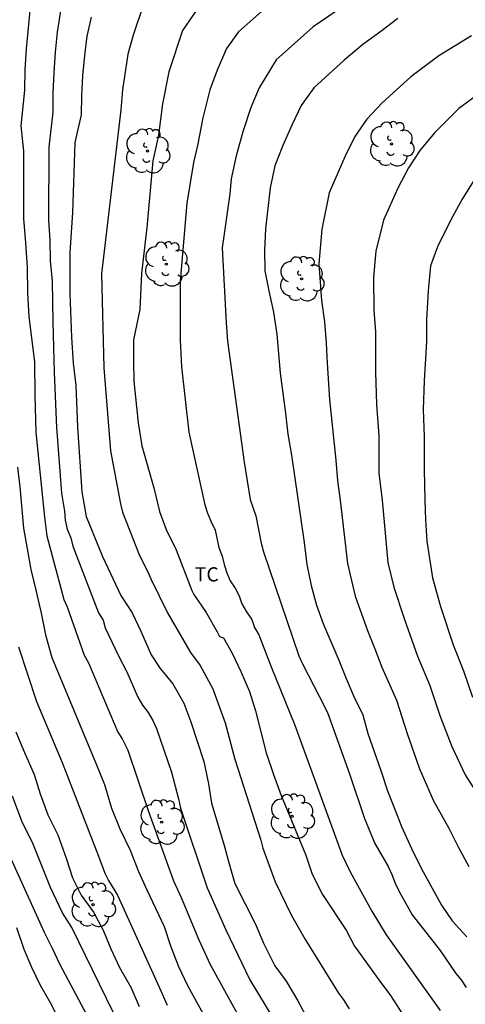
# Model space of a CAD drawing. Units: millimetres. Extents: x 582044 to 582395, y 4793540 to 4793791.
# Drawn here: x 582161 to 582185, y 4793609 to 4793661 of the extents above; entities that cross this region are included whole.
import ezdxf

# ---------------------------------------------------------------- set-up
doc = ezdxf.new("R2010")
doc.units = ezdxf.units.MM
for name, color, linetype in [('020104', 34, 'Continuous'), ('100202', 3, 'Continuous'), ('100301', 7, 'Continuous')]:
    doc.layers.add(name, color=color, linetype=linetype)
doc.layers.add('020105', color=24, linetype='Continuous', lineweight=30)
doc.styles.add('ARIAL', font='ARIAL.TTF', dxfattribs={"height": 1})

# ---------------------------------------------------------------- blocks, each defined once
blk = doc.blocks.new('ARBOL')
blk.add_circle((0, 0), 0.0587)
for centre, radius, start, end in [((-0.28, 0.855), 0.3, 359.2878, 173.6078), ((0.097, 0.97), 0.21, 23.1565, 160.4665), ((0.438, 0.881), 0.24, 301.578, 139.328), ((-0.564, 0.381), 0.532, 92.28, 254.58), ((0.656, 0.288), 0.443, 319.8556, 114.7656), ((-0.091, 0.321), 0.12, 119.14, 310.56), ((0.819, -0.249), 0.383, 235.5275, 62.0275), ((-0.556, -0.339), 0.555, 142.64, 266.54), ((-0.039, -0.384), 0.21, 189.64, 323.88), ((-0.301, -0.676), 0.45, 213.78, 295.32), ((0.299, -0.624), 0.532, 224.67, 0.24)]:
    blk.add_arc(centre, radius, start, end)

msp = doc.modelspace()

# ---------------------------------------------------------------- linework, layer by layer
at = {"layer": '020104', "flags": 128}
for points, elevation in [([(582161.868, 4793662.034), (582161.618, 4793659.475), (582161.558, 4793658.375), (582161.528, 4793657.285), (582161.348, 4793655.395), (582161.478, 4793654.055), (582161.488, 4793650.495), (582161.588, 4793649.205), (582161.668, 4793647.905), (582161.698, 4793646.555), (582161.758, 4793645.305), (582162.058, 4793642.905), (582162.084, 4793641.158), (582162.139, 4793639.173), (582162.594, 4793634.696), (582162.72, 4793633.707), (582163.611, 4793630.352), (582163.786, 4793629.956), (582164.695, 4793627.409), (582164.914, 4793626.989), (582166.474, 4793623.322), (582166.703, 4793622.986), (582166.987, 4793622.382), (582168.078, 4793619.137), (582169.411, 4793615.461), (582169.804, 4793614.588), (582170.748, 4793612.355), (582171.339, 4793611.043), (582173.239, 4793607.596)], 96.5), ([(582167.798, 4793661.764), (582167.268, 4793660.194), (582166.988, 4793659.184), (582166.708, 4793657.294), (582166.628, 4793656.234), (582165.603, 4793647.562), (582165.734, 4793642.604), (582166.083, 4793638.2), (582166.604, 4793635.407), (582166.719, 4793634.969), (582167.612, 4793632.669), (582168.04, 4793631.847), (582168.221, 4793631.399), (582169.082, 4793629.642), (582170.297, 4793627.544), (582170.821, 4793626.849), (582171.486, 4793625.615), (582172.133, 4793623.816), (582172.648, 4793621.902), (582174.019, 4793617.625), (582174.131, 4793617.188), (582174.772, 4793615.408), (582175.633, 4793613.642), (582176.342, 4793612.407), (582178.122, 4793609.53), (582178.386, 4793609.167), (582178.679, 4793608.7)], 98), ([(582170.858, 4793661.854), (582169.888, 4793660.444), (582169.158, 4793658.244), (582168.828, 4793656.554), (582168.618, 4793654.894), (582168.318, 4793653.545), (582167.989, 4793650.018), (582167.724, 4793647.586), (582167.635, 4793645.684), (582167.29, 4793644.084), (582167.29, 4793642.958), (582167.317, 4793641.897), (582167.538, 4793639.694), (582167.73, 4793638.474), (582168.369, 4793636.244), (582168.665, 4793635.003), (582169.021, 4793634.041), (582169.539, 4793632.973), (582170.369, 4793630.821), (582170.481, 4793630.61), (582171.126, 4793629.659), (582171.721, 4793628.639), (582171.841, 4793628.387), (582172.04, 4793628.316), (582172.501, 4793627.513), (582172.959, 4793626.541), (582173.413, 4793625.474), (582173.733, 4793624.457), (582174.298, 4793622.246), (582174.69, 4793621.096), (582175.091, 4793619.977), (582176.389, 4793616.82), (582176.738, 4793615.823), (582177.275, 4793614.748), (582178.526, 4793612.854), (582178.968, 4793612.018), (582180.25, 4793610.229), (582180.878, 4793609.401), (582181.5, 4793608.42)], 98.5), ([(582174.348, 4793661.704), (582172.838, 4793660.364), (582172.198, 4793659.484), (582171.708, 4793658.334), (582171.318, 4793657.304), (582170.948, 4793655.824), (582170.668, 4793654.354), (582170.458, 4793653.454), (582170.113, 4793651.301), (582169.759, 4793647.188), (582169.767, 4793644.054), (582169.828, 4793642.642), (582170.217, 4793639.189), (582171.056, 4793635.361), (582171.203, 4793634.906), (582171.392, 4793634.453), (582171.608, 4793634.008), (582171.808, 4793633.102), (582171.98, 4793632.644), (582172.08, 4793632.193), (582172.229, 4793631.754), (582172.405, 4793631.333), (582172.657, 4793630.945), (582172.882, 4793630.542), (582173.012, 4793630.115), (582173.26, 4793629.69), (582173.542, 4793629.297), (582173.691, 4793628.864), (582173.91, 4793628.481), (582174.57, 4793626.784), (582175.809, 4793623.7), (582178.317, 4793616.826), (582178.744, 4793615.944), (582179.89, 4793613.861), (582180.65, 4793612.606), (582183.494, 4793608.616)], 99), ([(582163.458, 4793661.584), (582163.268, 4793660.344), (582163.158, 4793659.294), (582163.078, 4793658.205), (582163.038, 4793657.125), (582163.038, 4793656.125), (582162.828, 4793654.275), (582162.798, 4793650.415), (582162.868, 4793649.355), (582162.888, 4793648.255), (582162.998, 4793647.185), (582163.025, 4793645.032), (582163.11, 4793642.344), (582163.228, 4793639.447), (582163.486, 4793635.965), (582163.639, 4793635.022), (582163.69, 4793634.534), (582163.797, 4793634.061), (582163.984, 4793633.601), (582164.082, 4793633.158), (582165.449, 4793629.634), (582165.697, 4793629.249), (582165.805, 4793628.849), (582166.494, 4793627.373), (582166.947, 4793626.527), (582167.525, 4793625.183), (582167.771, 4793624.764), (582168.064, 4793624.371), (582168.309, 4793623.952), (582168.512, 4793623.517), (582169.297, 4793621.215), (582169.674, 4793619.797), (582169.781, 4793619.32), (582171.189, 4793615.095), (582172.167, 4793612.873), (582173.446, 4793610.235), (582175.917, 4793606.13)], 97), ([(582178.008, 4793661.464), (582176.788, 4793660.634), (582174.828, 4793658.884), (582173.928, 4793657.404), (582173.488, 4793656.364), (582173.068, 4793655.084), (582172.718, 4793653.814), (582172.448, 4793652.584), (582172.378, 4793651.794), (582171.979, 4793648.952), (582172.187, 4793644.982), (582172.26, 4793644.006), (582173.135, 4793637.608), (582173.455, 4793635.635), (582173.764, 4793634.768), (582174.042, 4793633.324), (582174.166, 4793632.871), (582176.036, 4793627.372), (582176.219, 4793626.947), (582177.108, 4793625.241), (582177.537, 4793624.375), (582178.702, 4793621.131), (582179.496, 4793618.764), (582180.047, 4793617.442), (582180.746, 4793616.23), (582180.947, 4793615.803), (582181.124, 4793615.347), (582181.321, 4793614.912), (582182.021, 4793613.666), (582183.487, 4793611.782), (582184.322, 4793610.575), (582184.605, 4793610.241), (582184.869, 4793609.834)], 99.5), ([(582185.147, 4793660.154), (582183.428, 4793659.094), (582181.948, 4793657.994), (582180.438, 4793656.604), (582179.618, 4793655.744), (582178.988, 4793654.824), (582178.458, 4793653.754), (582177.628, 4793651.844), (582177.237, 4793649.934), (582177.087, 4793648.094), (582177.217, 4793646.155), (582177.387, 4793645.025), (582177.477, 4793643.895), (582177.517, 4793642.845), (582177.647, 4793640.925), (582177.977, 4793637.715), (582178.067, 4793636.615), (582178.207, 4793635.595), (582178.597, 4793632.245), (582179.007, 4793630.525), (582179.657, 4793628.715), (582180.047, 4793627.735), (582180.407, 4793626.765), (582181.187, 4793625.025), (582181.747, 4793623.255), (582182.407, 4793621.395), (582183.137, 4793619.705), (582183.957, 4793618.255), (582184.467, 4793617.235), (582185.017, 4793616.225)], 100.5), ([(582185.597, 4793657.124), (582184.487, 4793656.304), (582183.197, 4793655.024), (582182.427, 4793654.094), (582181.817, 4793653.174), (582181.257, 4793652.094), (582180.497, 4793650.414), (582180.087, 4793648.764), (582179.977, 4793647.384), (582179.997, 4793645.645), (582180.077, 4793644.505), (582180.077, 4793642.375), (582180.127, 4793640.665), (582180.257, 4793638.995), (582180.247, 4793637.035), (582180.437, 4793635.605), (582180.737, 4793632.295), (582181.047, 4793631.005), (582181.587, 4793629.345), (582182.297, 4793627.355), (582182.957, 4793625.805), (582183.477, 4793624.215), (582184.107, 4793622.565), (582184.817, 4793621.075), (582185.927, 4793619.335)], 101), ([(582185.237, 4793652.444), (582184.657, 4793651.524), (582184.057, 4793650.424), (582183.357, 4793648.994), (582182.987, 4793647.984), (582182.857, 4793646.664), (582182.777, 4793645.134), (582182.767, 4793643.994), (582182.647, 4793641.905), (582182.597, 4793640.395), (582182.657, 4793638.945), (582182.647, 4793637.215), (582182.677, 4793635.605), (582182.727, 4793634.555), (582182.797, 4793633.435), (582183.087, 4793631.485), (582183.517, 4793629.985), (582184.187, 4793627.955), (582184.727, 4793626.575), (582185.207, 4793625.175)], 101.5), ([(582161.156, 4793637.336), (582161.282, 4793636.313), (582161.482, 4793634.119), (582161.873, 4793631.926), (582162.156, 4793630.772), (582162.415, 4793629.616), (582162.648, 4793628.481), (582162.971, 4793627.281), (582165.342, 4793621.602), (582165.756, 4793620.57), (582166.139, 4793619.31), (582166.565, 4793618.227), (582167.12, 4793617.089), (582167.551, 4793615.967), (582167.991, 4793614.997), (582168.91, 4793613.06), (582169.242, 4793612.026), (582169.674, 4793610.945), (582170.149, 4793609.93), (582172.301, 4793606.04)], 96), ([(582161.222, 4793627.846), (582162.177, 4793624.948), (582163.526, 4793621.723), (582165.452, 4793616.774), (582165.782, 4793615.88), (582165.967, 4793615.492), (582166.452, 4793614.709), (582168.668, 4793609.811), (582169.064, 4793608.9)], 95.5), ([(582166.596, 4793607.771), (582164.03, 4793612.999), (582163.541, 4793613.782), (582162.9, 4793615.113), (582161.996, 4793617.41), (582161.398, 4793618.617), (582160.893, 4793619.952)], 94.5), ([(582160.377, 4793617.611), (582162.576, 4793612.752), (582162.999, 4793611.914), (582163.403, 4793611.043), (582165.935, 4793606.293)], 94), ([(582161.119, 4793612.994), (582161.498, 4793611.862), (582161.913, 4793610.896), (582162.366, 4793609.954), (582162.894, 4793609.042), (582163.912, 4793607.061)], 93.5)]:
    msp.add_lwpolyline(points, dxfattribs=dict(at, elevation=elevation))
at = {"layer": '020105', "flags": 128}
for points, elevation in [([(582165.048, 4793661.134), (582164.828, 4793660.134), (582164.698, 4793659.114), (582164.598, 4793658.034), (582164.548, 4793656.975), (582164.528, 4793655.975), (582164.188, 4793654.505), (582164.068, 4793650.805), (582163.926, 4793648.696), (582163.932, 4793646.505), (582164.016, 4793644.222), (582164.107, 4793642.841), (582164.238, 4793641.659), (582164.336, 4793639.461), (582164.563, 4793636.046), (582164.795, 4793634.742), (582165.658, 4793632.625), (582166.627, 4793630.558), (582167.222, 4793629.634), (582167.683, 4793628.674), (582168.224, 4793627.42), (582168.709, 4793626.69), (582169.364, 4793625.891), (582169.957, 4793624.873), (582170.318, 4793623.885), (582171.008, 4793621.779), (582171.248, 4793620.592), (582171.418, 4793619.568), (582172.074, 4793617.412), (582172.342, 4793616.362), (582172.638, 4793615.331), (582173.736, 4793613.173), (582174.164, 4793612.181), (582174.768, 4793610.968), (582175.353, 4793610.156), (582175.982, 4793609.127), (582176.522, 4793608.106)], 97.5), ([(582181.258, 4793661.064), (582180.368, 4793660.384), (582179.408, 4793659.694), (582178.428, 4793658.874), (582176.818, 4793657.404), (582176.158, 4793656.474), (582175.658, 4793655.424), (582175.188, 4793654.354), (582174.768, 4793653.274), (582174.518, 4793652.114), (582174.268, 4793649.945), (582174.208, 4793648.815), (582174.238, 4793647.725), (582174.447, 4793646.675), (582174.697, 4793645.545), (582174.867, 4793644.385), (582175.037, 4793642.315), (582175.317, 4793640.195), (582175.447, 4793639.085), (582175.647, 4793637.975), (582176.307, 4793633.355), (582176.457, 4793632.205), (582176.687, 4793631.095), (582176.967, 4793630.055), (582177.337, 4793629.025), (582178.147, 4793627.145), (582178.527, 4793626.175), (582178.927, 4793625.215), (582179.417, 4793624.255), (582179.677, 4793623.255), (582180.367, 4793621.295), (582180.717, 4793620.235), (582181.077, 4793619.295), (582181.457, 4793618.345), (582181.987, 4793617.185), (582182.487, 4793616.145), (582183.567, 4793614.185), (582184.137, 4793613.345), (582184.906, 4793612.515)], 100), ([(582161.076, 4793623.352), (582161.533, 4793622.254), (582162.042, 4793621.095), (582162.361, 4793620.065), (582162.759, 4793618.963), (582163.294, 4793617.906), (582163.734, 4793616.665), (582164.062, 4793615.627), (582164.525, 4793614.71), (582165.186, 4793613.81), (582165.688, 4793612.858), (582166.088, 4793611.872), (582166.549, 4793610.891), (582167.147, 4793609.852), (582167.584, 4793608.815)], 95)]:
    msp.add_lwpolyline(points, dxfattribs=dict(at, elevation=elevation))

# ---------------------------------------------------------------- block references
at = {"layer": '100202', "rotation": 359.9987685839998}
for p in [(582180.925, 4793654.438, 101.801), (582168.033, 4793654.066, 99.2), (582169.033, 4793648.082, 99.869), (582176.172, 4793647.302, 100.821), (582175.673, 4793618.878, 99.351), (582168.782, 4793618.57, 97.767), (582165.154, 4793614.211, 96.465)]:
    msp.add_blockref('ARBOL', p, dxfattribs=at)

# ---------------------------------------------------------------- texts
at = {"layer": '100301', "style": 'ARIAL'}
msp.add_text('TC', height=0.75, rotation=359.9988, dxfattribs=at).set_placement((582170.53, 4793631.301))

doc.saveas('drawing.dxf')
